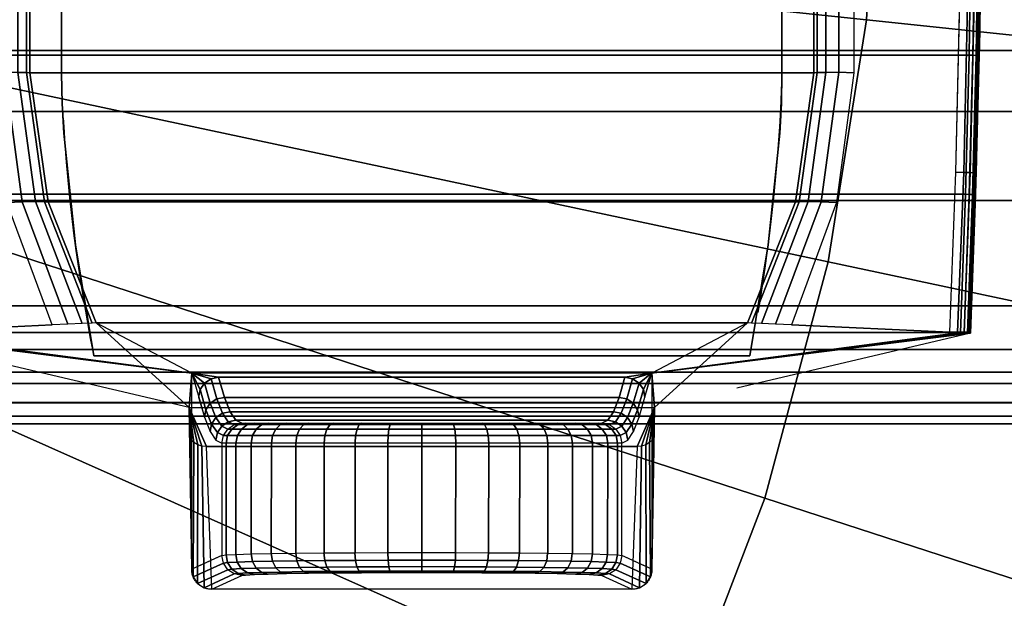
# Model space of a CAD drawing. Units: millimetres. Extents: x 0 to 3100, y 0 to 1700.
# Drawn here: x 474 to 523, y 1259 to 1288 of the extents above; entities that cross this region are included whole.
import ezdxf

# ---------------------------------------------------------------- set-up
doc = ezdxf.new("R2010")
doc.units = ezdxf.units.MM
doc.linetypes.add('ACAD_ISO03W100', pattern=[30, 12, -18])
for name, color, linetype in [('FRZ_TIPER_2D_HIDDEN', 7, 'ACAD_ISO03W100'), ('FRZ_TIPER_2D_VISIBLE', 7, 'Continuous'), ('FRZ_TIPER_3D_BEAM_METAL', 8, 'Continuous'), ('FRZ_TIPER_3D_BEAMCOVER_PLASTIC', 54, 'Continuous'), ('FRZ_TIPER_3D_BRACKET_METAL', 8, 'Continuous'), ('FRZ_TIPER_3D_COLUMNBASE_METAL', 8, 'Continuous'), ('FRZ_TIPER_3D_DESKTOP_GLASS', 150, 'Continuous'), ('FRZ_TIPER_3D_JUNCTION_METAL', 8, 'Continuous')]:
    doc.layers.add(name, color=color, linetype=linetype)

# ---------------------------------------------------------------- blocks, each defined once
blk = doc.blocks.new('FRZ_3D_TIPER_COLUMN_2WAY_720')
at = {"layer": 'FRZ_TIPER_2D_HIDDEN'}
blk.add_circle((0, 0), 175, dxfattribs=at)
at = {"layer": 'FRZ_TIPER_3D_COLUMNBASE_METAL', "invisible_edges": 5}
for points in [[(174.041, -18.292, 2), (-174.041, -18.292, 2), (-175, 0, 2), (175, 0, 2)], [(171.176, -36.385, 2), (-171.176, -36.385, 2), (-174.041, -18.292, 2), (174.041, -18.292, 2)], [(166.435, -54.078, 2), (-166.435, -54.078, 2), (-171.176, -36.385, 2), (171.176, -36.385, 2)]]:
    blk.add_3dface(points, dxfattribs=at)
at = {"layer": 'FRZ_TIPER_3D_COLUMNBASE_METAL'}
mesh = blk.add_polymesh((2, 60), dxfattribs=dict(at, n_close=True))
for k, corner in enumerate([(175, 0, 2), (174.041, 18.292, 2), (171.176, 36.385, 2), (166.435, 54.078, 2), (159.87, 71.179, 2), (151.554, 87.5, 2), (141.578, 102.862, 2), (130.05, 117.098, 2), (117.098, 130.05, 2), (102.862, 141.578, 2), (87.5, 151.554, 2), (71.179, 159.87, 2), (54.078, 166.435, 2), (36.385, 171.176, 2), (18.292, 174.041, 2), (0, 175, 2), (-18.292, 174.041, 2), (-36.385, 171.176, 2), (-54.078, 166.435, 2), (-71.179, 159.87, 2), (-87.5, 151.554, 2), (-102.862, 141.578, 2), (-117.098, 130.05, 2), (-130.05, 117.098, 2), (-141.578, 102.862, 2), (-151.554, 87.5, 2), (-159.87, 71.179, 2), (-166.435, 54.078, 2), (-171.176, 36.385, 2), (-174.041, 18.292, 2), (-175, 0, 2), (-174.041, -18.292, 2), (-171.176, -36.385, 2), (-166.435, -54.078, 2), (-159.87, -71.179, 2), (-151.554, -87.5, 2), (-141.578, -102.862, 2), (-130.05, -117.098, 2), (-117.098, -130.05, 2), (-102.862, -141.578, 2), (-87.5, -151.554, 2), (-71.179, -159.87, 2), (-54.078, -166.435, 2), (-36.385, -171.176, 2), (-18.292, -174.041, 2), (0, -175, 2), (18.292, -174.041, 2), (36.385, -171.176, 2), (54.078, -166.435, 2), (71.179, -159.87, 2), (87.5, -151.554, 2), (102.862, -141.578, 2), (117.098, -130.05, 2), (130.05, -117.098, 2), (141.578, -102.862, 2), (151.554, -87.5, 2), (159.87, -71.179, 2), (166.435, -54.078, 2), (171.176, -36.385, 2), (174.041, -18.292, 2), (175, 0, 7), (174.041, 18.292, 7), (171.176, 36.385, 7), (166.435, 54.078, 7), (159.87, 71.179, 7), (151.554, 87.5, 7), (141.578, 102.862, 7), (130.05, 117.098, 7), (117.098, 130.05, 7), (102.862, 141.578, 7), (87.5, 151.554, 7), (71.179, 159.87, 7), (54.078, 166.435, 7), (36.385, 171.176, 7), (18.292, 174.041, 7), (0, 175, 7), (-18.292, 174.041, 7), (-36.385, 171.176, 7), (-54.078, 166.435, 7), (-71.179, 159.87, 7), (-87.5, 151.554, 7), (-102.862, 141.578, 7), (-117.098, 130.05, 7), (-130.05, 117.098, 7), (-141.578, 102.862, 7), (-151.554, 87.5, 7), (-159.87, 71.179, 7), (-166.435, 54.078, 7), (-171.176, 36.385, 7), (-174.041, 18.292, 7), (-175, 0, 7), (-174.041, -18.292, 7), (-171.176, -36.385, 7), (-166.435, -54.078, 7), (-159.87, -71.179, 7), (-151.554, -87.5, 7), (-141.578, -102.862, 7), (-130.05, -117.098, 7), (-117.098, -130.05, 7), (-102.862, -141.578, 7), (-87.5, -151.554, 7), (-71.179, -159.87, 7), (-54.078, -166.435, 7), (-36.385, -171.176, 7), (-18.292, -174.041, 7), (0, -175, 7), (18.292, -174.041, 7), (36.385, -171.176, 7), (54.078, -166.435, 7), (71.179, -159.87, 7), (87.5, -151.554, 7), (102.862, -141.578, 7), (117.098, -130.05, 7), (130.05, -117.098, 7), (141.578, -102.862, 7), (151.554, -87.5, 7), (159.87, -71.179, 7), (166.435, -54.078, 7), (171.176, -36.385, 7), (174.041, -18.292, 7)]):
    mesh.set_mesh_vertex(divmod(k, 60), corner)
mesh = blk.add_polymesh((60, 4), dxfattribs=dict(at, m_close=True))
for k, corner in enumerate([(0, 0, 19), (0, 58.496, 17.665), (0, 116.87, 13.662), (0, 175, 7), (0, 0, 19), (-6.114, 58.175, 17.665), (-12.216, 116.229, 13.662), (-18.292, 174.041, 7), (0, 0, 19), (-12.162, 57.217, 17.665), (-24.299, 114.316, 13.662), (-36.385, 171.176, 7), (0, 0, 19), (-18.076, 55.633, 17.665), (-36.115, 111.15, 13.662), (-54.078, 166.435, 7), (0, 0, 19), (-23.792, 53.438, 17.665), (-47.535, 106.766, 13.662), (-71.179, 159.87, 7), (0, 0, 19), (-29.248, 50.659, 17.665), (-58.435, 101.212, 13.662), (-87.5, 151.554, 7), (0, 0, 19), (-34.383, 47.324, 17.665), (-68.694, 94.549, 13.662), (-102.862, 141.578, 7), (0, 0, 19), (-39.141, 43.471, 17.665), (-78.201, 86.851, 13.662), (-117.098, 130.05, 7), (0, 0, 19), (-43.471, 39.141, 17.665), (-86.851, 78.201, 13.662), (-130.05, 117.098, 7), (0, 0, 19), (-47.324, 34.383, 17.665), (-94.549, 68.694, 13.662), (-141.578, 102.862, 7), (0, 0, 19), (-50.659, 29.248, 17.665), (-101.212, 58.435, 13.662), (-151.554, 87.5, 7), (0, 0, 19), (-53.438, 23.792, 17.665), (-106.766, 47.535, 13.662), (-159.87, 71.179, 7), (0, 0, 19), (-55.633, 18.076, 17.665), (-111.15, 36.115, 13.662), (-166.435, 54.078, 7), (0, 0, 19), (-57.217, 12.162, 17.665), (-114.316, 24.299, 13.662), (-171.176, 36.385, 7), (0, 0, 19), (-58.175, 6.114, 17.665), (-116.229, 12.216, 13.662), (-174.041, 18.292, 7), (0, 0, 19), (-58.496, 0, 17.665), (-116.87, 0, 13.662), (-175, 0, 7), (0, 0, 19), (-58.175, -6.114, 17.665), (-116.229, -12.216, 13.662), (-174.041, -18.292, 7), (0, 0, 19), (-57.217, -12.162, 17.665), (-114.316, -24.299, 13.662), (-171.176, -36.385, 7), (0, 0, 19), (-55.633, -18.076, 17.665), (-111.15, -36.115, 13.662), (-166.435, -54.078, 7), (0, 0, 19), (-53.438, -23.792, 17.665), (-106.766, -47.535, 13.662), (-159.87, -71.179, 7), (0, 0, 19), (-50.659, -29.248, 17.665), (-101.212, -58.435, 13.662), (-151.554, -87.5, 7), (0, 0, 19), (-47.324, -34.383, 17.665), (-94.549, -68.694, 13.662), (-141.578, -102.862, 7), (0, 0, 19), (-43.471, -39.141, 17.665), (-86.851, -78.201, 13.662), (-130.05, -117.098, 7), (0, 0, 19), (-39.141, -43.471, 17.665), (-78.201, -86.851, 13.662), (-117.098, -130.05, 7), (0, 0, 19), (-34.383, -47.324, 17.665), (-68.694, -94.549, 13.662), (-102.862, -141.578, 7), (0, 0, 19), (-29.248, -50.659, 17.665), (-58.435, -101.212, 13.662), (-87.5, -151.554, 7), (0, 0, 19), (-23.792, -53.438, 17.665), (-47.535, -106.766, 13.662), (-71.179, -159.87, 7), (0, 0, 19), (-18.076, -55.633, 17.665), (-36.115, -111.15, 13.662), (-54.078, -166.435, 7), (0, 0, 19), (-12.162, -57.217, 17.665), (-24.299, -114.316, 13.662), (-36.385, -171.176, 7), (0, 0, 19), (-6.114, -58.175, 17.665), (-12.216, -116.229, 13.662), (-18.292, -174.041, 7), (0, 0, 19), (0, -58.496, 17.665), (0, -116.87, 13.662), (0, -175, 7), (0, 0, 19), (6.114, -58.175, 17.665), (12.216, -116.229, 13.662), (18.292, -174.041, 7), (0, 0, 19), (12.162, -57.217, 17.665), (24.299, -114.316, 13.662), (36.385, -171.176, 7), (0, 0, 19), (18.076, -55.633, 17.665), (36.115, -111.15, 13.662), (54.078, -166.435, 7), (0, 0, 19), (23.792, -53.438, 17.665), (47.535, -106.766, 13.662), (71.179, -159.87, 7), (0, 0, 19), (29.248, -50.659, 17.665), (58.435, -101.212, 13.662), (87.5, -151.554, 7), (0, 0, 19), (34.383, -47.324, 17.665), (68.694, -94.549, 13.662), (102.862, -141.578, 7), (0, 0, 19), (39.141, -43.471, 17.665), (78.201, -86.851, 13.662), (117.098, -130.05, 7), (0, 0, 19), (43.471, -39.141, 17.665), (86.851, -78.201, 13.662), (130.05, -117.098, 7), (0, 0, 19), (47.324, -34.383, 17.665), (94.549, -68.694, 13.662), (141.578, -102.862, 7), (0, 0, 19), (50.659, -29.248, 17.665), (101.212, -58.435, 13.662), (151.554, -87.5, 7), (0, 0, 19), (53.438, -23.792, 17.665), (106.766, -47.535, 13.662), (159.87, -71.179, 7), (0, 0, 19), (55.633, -18.076, 17.665), (111.15, -36.115, 13.662), (166.435, -54.078, 7), (0, 0, 19), (57.217, -12.162, 17.665), (114.316, -24.299, 13.662), (171.176, -36.385, 7), (0, 0, 19), (58.175, -6.114, 17.665), (116.229, -12.216, 13.662), (174.041, -18.292, 7), (0, 0, 19), (58.496, 0, 17.665), (116.87, 0, 13.662), (175, 0, 7), (0, 0, 19), (58.175, 6.114, 17.665), (116.229, 12.216, 13.662), (174.041, 18.292, 7), (0, 0, 19), (57.217, 12.162, 17.665), (114.316, 24.299, 13.662), (171.176, 36.385, 7), (0, 0, 19), (55.633, 18.076, 17.665), (111.15, 36.115, 13.662), (166.435, 54.078, 7), (0, 0, 19), (53.438, 23.792, 17.665), (106.766, 47.535, 13.662), (159.87, 71.179, 7), (0, 0, 19), (50.659, 29.248, 17.665), (101.212, 58.435, 13.662), (151.554, 87.5, 7), (0, 0, 19), (47.324, 34.383, 17.665), (94.549, 68.694, 13.662), (141.578, 102.862, 7), (0, 0, 19), (43.471, 39.141, 17.665), (86.851, 78.201, 13.662), (130.05, 117.098, 7), (0, 0, 19), (39.141, 43.471, 17.665), (78.201, 86.851, 13.662), (117.098, 130.05, 7), (0, 0, 19), (34.383, 47.324, 17.665), (68.694, 94.549, 13.662), (102.862, 141.578, 7), (0, 0, 19), (29.248, 50.659, 17.665), (58.435, 101.212, 13.662), (87.5, 151.554, 7), (0, 0, 19), (23.792, 53.438, 17.665), (47.535, 106.766, 13.662), (71.179, 159.87, 7), (0, 0, 19), (18.076, 55.633, 17.665), (36.115, 111.15, 13.662), (54.078, 166.435, 7), (0, 0, 19), (12.162, 57.217, 17.665), (24.299, 114.316, 13.662), (36.385, 171.176, 7), (0, 0, 19), (6.114, 58.175, 17.665), (12.216, 116.229, 13.662), (18.292, 174.041, 7)]):
    mesh.set_mesh_vertex(divmod(k, 4), corner)
blk = doc.blocks.new('FRZ_3D_TIPER_SUPPORT_SNGL_720')
at = {"layer": 'FRZ_TIPER_2D_HIDDEN'}
for points in [[(9.224, -228.172), (23.523, -77.732, 0.017681), (27.336, -29.931, 0.02176), (27.422, 27.965), (11.626, 31.687), (11.502, 39.766, 0.414293), (10.502, 40.765), (-10.5, 40.765, 0.415266), (-11.498, 39.766), (-11.626, 31.687), (-27.421, 27.965, 0.021771), (-27.336, -29.931, 0.017681), (-23.523, -77.732), (-9.224, -228.172, -0.343831)], [(16.393, 29.103, -0.041164), (18, 15), (18, -15, -0.128387), (4.269, -60.353, -0.561563), (-4.269, -60.353, -0.128022), (-18, -15), (-18, 15, -0.04232), (-16.38, 29.103)]]:
    blk.add_lwpolyline(points, format="xyb", close=True, dxfattribs=at)
at = {"layer": 'FRZ_TIPER_3D_BEAMCOVER_PLASTIC', "invisible_edges": 5}
for points in [[(16.393, 29.103, 689.113), (-16.393, 29.103, 689.113), (-17.306, 23.563, 689.113), (17.306, 23.563, 689.113)], [(16.393, 29.103, 686.113), (-16.393, 29.103, 686.113), (-17.306, 23.563, 686.113), (17.306, 23.563, 686.113)], [(17.306, 23.563, 689.113), (-17.306, 23.563, 689.113), (-17.889, 17.978, 689.113), (17.889, 17.978, 689.113)], [(17.306, 23.563, 686.113), (-17.306, 23.563, 686.113), (-17.889, 17.978, 686.113), (17.889, 17.978, 686.113)], [(17.889, 17.978, 689.113), (-17.889, 17.978, 689.113), (-17.972, 16.49, 689.113), (17.972, 16.49, 689.113)], [(17.889, 17.978, 686.113), (-17.889, 17.978, 686.113), (-17.972, 16.49, 686.113), (17.972, 16.49, 686.113)], [(17.972, 16.49, 689.113), (-17.972, 16.49, 689.113), (-18, 15, 689.113), (18, 15, 689.113)], [(17.972, 16.49, 686.113), (-17.972, 16.49, 686.113), (-18, 15, 686.113), (18, 15, 686.113)], [(18, 15, 689.113), (-18, 15, 689.113), (-18, -15, 689.113), (18, -15, 689.113)], [(18, 15, 686.113), (-18, 15, 686.113), (-18, -15, 686.113), (18, -15, 686.113)]]:
    blk.add_3dface(points, dxfattribs=at)
at = {"layer": 'FRZ_TIPER_3D_BRACKET_METAL'}
for points in [[(-10.764, 33.628, 684.481), (10.764, 33.628, 684.481), (10.502, 40.765, 655.5), (-10.5, 40.765, 655.5)], [(-11.626, 31.687, 686), (-11.545, 33.283, 684.25), (-11.498, 39.766, 655.5), (-11.498, 29.965, 655.5)], [(11.499, 29.965, 655.5), (11.499, 39.766, 655.5), (11.545, 33.283, 684.25), (11.626, 31.687, 686)], [(-10.764, 33.628, 684.481), (-11.626, 31.687, 686), (11.626, 31.687, 686), (10.766, 33.628, 684.481)], [(-11.488, 29.965, 646.678), (-10.152, 30.176, 646.293), (10.153, 30.176, 646.293), (11.489, 29.965, 646.678)]]:
    blk.add_3dface(points, dxfattribs=at)
for points, invisible_edges in [([(-8.992, 40.078, 616.138), (8.995, 40.078, 616.138), (10.502, 40.765, 655.5), (-10.5, 40.765, 655.5)], 1), ([(-8.805, 40.052, 614.619), (8.807, 40.052, 614.619), (8.995, 40.078, 616.138), (-8.993, 40.078, 616.138)], 5), ([(-8.362, 40.026, 613.154), (8.363, 40.026, 613.154), (8.807, 40.052, 614.619), (-8.805, 40.052, 614.619)], 5), ([(-7.676, 40.002, 611.786), (7.683, 40.002, 611.783), (8.363, 40.026, 613.154), (-8.362, 40.026, 613.154)], 5), ([(-6.769, 39.981, 610.552), (6.771, 39.981, 610.553), (7.683, 40.002, 611.783), (-7.676, 40.002, 611.786)], 5), ([(-5.667, 39.962, 609.49), (5.669, 39.962, 609.491), (6.771, 39.981, 610.553), (-6.769, 39.981, 610.552)], 5), ([(-4.4, 39.947, 608.631), (4.401, 39.947, 608.632), (5.669, 39.962, 609.491), (-5.667, 39.962, 609.49)], 5), ([(-3.005, 39.936, 607.999), (3.008, 39.936, 607.998), (4.401, 39.947, 608.632), (-4.4, 39.947, 608.631)], 5), ([(-1.524, 39.929, 607.613), (1.526, 39.929, 607.613), (3.008, 39.936, 607.998), (-3.005, 39.936, 607.999)], 5), ([(0.001, 39.927, 607.483), (0.001, 39.927, 607.483), (1.526, 39.929, 607.613), (-1.524, 39.929, 607.613)], 4), ([(-11.488, 29.965, 646.678), (-11.149, 31.164, 646.407), (-11.498, 39.766, 655.5), (-11.498, 29.965, 655.5)], 2), ([(-10.864, 32.17, 638.96), (-10.86, 39.475, 638.832), (-11.498, 39.766, 655.5), (-11.149, 31.164, 646.407)], 5), ([(-10.578, 32.889, 631.479), (-10.575, 39.344, 631.366), (-10.86, 39.475, 638.832), (-10.864, 32.17, 638.96)], 5), ([(10.867, 32.17, 638.96), (10.864, 39.475, 638.832), (10.578, 39.344, 631.366), (10.581, 32.889, 631.479)], 5), ([(11.152, 31.164, 646.407), (11.502, 39.766, 655.5), (10.864, 39.475, 638.832), (10.867, 32.17, 638.96)], 5), ([(11.502, 29.965, 655.5), (11.502, 39.766, 655.5), (11.152, 31.164, 646.407), (11.491, 29.965, 646.678)], 2), ([(-10.29, 33.321, 623.976), (-10.288, 39.214, 623.873), (-10.575, 39.344, 631.366), (-10.578, 32.889, 631.479)], 5), ([(-9.993, 33.465, 616.117), (-9.991, 39.078, 616.118), (-10.288, 39.214, 623.873), (-10.29, 33.321, 623.976)], 4), ([(10.294, 33.321, 623.976), (10.291, 39.214, 623.873), (9.994, 39.078, 616.118), (9.996, 33.465, 616.117)], 1), ([(10.581, 32.889, 631.479), (10.578, 39.344, 631.366), (10.291, 39.214, 623.873), (10.294, 33.321, 623.976)], 5), ([(-8.801, 32.465, 614.637), (8.809, 32.465, 614.637), (8.997, 32.465, 616.156), (-8.991, 32.465, 616.156)], 5), ([(-8.358, 32.465, 613.172), (8.366, 32.465, 613.172), (8.809, 32.465, 614.637), (-8.801, 32.465, 614.637)], 5), ([(-7.673, 32.465, 611.803), (7.681, 32.465, 611.803), (8.366, 32.465, 613.172), (-8.358, 32.465, 613.172)], 5), ([(-6.766, 32.465, 610.57), (6.773, 32.465, 610.57), (7.681, 32.465, 611.803), (-7.673, 32.465, 611.803)], 5), ([(-5.663, 32.465, 609.508), (5.671, 32.465, 609.508), (6.773, 32.465, 610.57), (-6.766, 32.465, 610.57)], 5), ([(-4.397, 32.465, 608.649), (4.404, 32.465, 608.649), (5.671, 32.465, 609.508), (-5.663, 32.465, 609.508)], 5), ([(-3.003, 32.465, 608.017), (3.01, 32.465, 608.017), (4.404, 32.465, 608.649), (-4.397, 32.465, 608.649)], 5), ([(-1.522, 32.465, 607.63), (1.529, 32.465, 607.63), (3.01, 32.465, 608.017), (-3.003, 32.465, 608.017)], 5), ([(-11.498, 29.965, 655.5), (-27.398, 27.918, 660.5), (-27.421, 27.965, 647.487), (-11.488, 29.965, 646.678)], 1), ([(-27.322, 27.918, 660.886), (-27.398, 27.918, 660.5), (-11.498, 29.965, 655.5)], 10), ([(-27.103, 27.918, 661.212), (-27.322, 27.918, 660.886), (-11.498, 29.965, 655.5)], 10), ([(-26.775, 27.918, 661.428), (-27.103, 27.918, 661.212), (-11.498, 29.965, 655.5)], 10), ([(-26.389, 27.918, 661.5), (-26.775, 27.918, 661.428), (-11.498, 29.965, 655.5)], 10), ([(-18.481, 27.558, 661.5), (-26.389, 27.918, 661.5), (-11.498, 29.965, 655.5)], 10), ([(-17.684, 27.521, 661.637), (-18.481, 27.558, 661.5), (-11.498, 29.965, 655.5)], 10), ([(-16.982, 27.489, 662.039), (-17.684, 27.521, 661.637), (-11.498, 29.965, 655.5)], 10), ([(-16.48, 27.466, 662.672), (-16.982, 27.489, 662.039), (-11.498, 29.965, 655.5)], 10), ([(-16.281, 27.457, 663.454), (-16.48, 27.466, 662.672), (-11.498, 29.965, 655.5)], 10), ([(11.489, 29.965, 646.678), (27.422, 27.965, 647.487), (27.398, 27.918, 660.5), (11.499, 29.965, 655.5)], 4), ([(11.499, 29.965, 655.5), (11.499, 29.965, 655.5), (16.48, 27.466, 662.672), (16.282, 27.457, 663.454)], 10), ([(11.499, 29.965, 655.5), (11.499, 29.965, 655.5), (16.983, 27.489, 662.039), (16.48, 27.466, 662.672)], 10), ([(11.499, 29.965, 655.5), (11.499, 29.965, 655.5), (17.684, 27.521, 661.637), (16.983, 27.489, 662.039)], 10), ([(11.499, 29.965, 655.5), (11.499, 29.965, 655.5), (18.481, 27.558, 661.5), (17.684, 27.521, 661.637)], 10), ([(11.499, 29.965, 655.5), (11.499, 29.965, 655.5), (26.775, 27.918, 661.428), (26.389, 27.918, 661.5)], 10), ([(11.499, 29.965, 655.5), (11.499, 29.965, 655.5), (27.103, 27.918, 661.212), (26.775, 27.918, 661.428)], 10), ([(11.499, 29.965, 655.5), (11.499, 29.965, 655.5), (27.323, 27.918, 660.886), (27.103, 27.918, 661.212)], 10), ([(11.499, 29.965, 655.5), (11.499, 29.965, 655.5), (27.398, 27.918, 660.5), (27.323, 27.918, 660.886)], 10), ([(11.499, 29.965, 655.5), (11.499, 29.965, 655.5), (26.389, 27.918, 661.5), (18.481, 27.558, 661.5)], 10), ([(-20.733, 21.436, 661.5), (-26.389, 27.918, 661.5), (-18.481, 27.558, 661.5)], 1), ([(18.481, 27.558, 661.5), (18.481, 27.558, 661.5), (26.389, 27.918, 661.5), (20.734, 21.436, 661.5)], 4), ([(20.734, 21.436, 661.5), (26.389, 27.918, 661.5), (26.698, 19.925, 661.5), (21.59, 14.965, 661.5)], 5), ([(27.398, 27.918, 660.5), (27.7, 19.399, 660.5), (27.673, 21.043, 648.363), (27.422, 27.965, 647.487)], 10), ([(27.7, 19.399, 660.5), (27.673, 21.043, 648.363), (27.853, 14.091, 648.99), (27.887, 12.917, 660.5)], 5), ([(21.59, 14.965, 661.5), (26.698, 19.925, 661.5), (26.928, 9.964, 661.5), (21.59, 7.483, 661.5)], 5), ([(27.887, 12.917, 660.5), (27.853, 14.091, 648.99), (27.963, 7.12, 649.37), (27.949, 6.433, 660.5)], 5)]:
    blk.add_3dface(points, dxfattribs=dict(at, invisible_edges=invisible_edges))
at = {"layer": 'FRZ_TIPER_3D_BEAMCOVER_PLASTIC'}
mesh = blk.add_polymesh((36, 2), dxfattribs=at)
for k, corner in enumerate([(-16.393, 29.103, 689.113), (-16.393, 29.103, 686.113), (-17.306, 23.563, 689.113), (-17.306, 23.563, 686.113), (-17.889, 17.978, 689.113), (-17.889, 17.978, 686.113), (-17.972, 16.49, 689.113), (-17.972, 16.49, 686.113), (-18, 15, 689.113), (-18, 15, 686.113), (-18, -15, 689.113), (-18, -15, 686.113), (-17.972, -16.49, 689.113), (-17.972, -16.49, 686.113), (-17.889, -17.978, 689.113), (-17.889, -17.978, 686.113), (-17.306, -23.563, 689.113), (-17.306, -23.563, 686.113), (-16.393, -29.103, 689.113), (-16.393, -29.103, 686.113), (-15.155, -34.58, 689.113), (-15.155, -34.58, 686.113), (-13.596, -39.974, 689.113), (-13.596, -39.974, 686.113), (-11.72, -45.267, 689.113), (-11.72, -45.267, 686.113), (-9.536, -50.439, 689.113), (-9.536, -50.439, 686.113), (-7.049, -55.474, 689.113), (-7.049, -55.474, 686.113), (-4.269, -60.353, 689.113), (-4.269, -60.353, 686.113), (-2.448, -62.11, 689.113), (-2.448, -62.11, 686.113), (0, -62.75, 689.113), (0, -62.75, 686.113), (2.448, -62.11, 689.113), (2.448, -62.11, 686.113), (4.269, -60.353, 689.113), (4.269, -60.353, 686.113), (7.049, -55.474, 689.113), (7.049, -55.474, 686.113), (9.536, -50.439, 689.113), (9.536, -50.439, 686.113), (11.72, -45.267, 689.113), (11.72, -45.267, 686.113), (13.596, -39.974, 689.113), (13.596, -39.974, 686.113), (15.155, -34.58, 689.113), (15.155, -34.58, 686.113), (16.393, -29.103, 689.113), (16.393, -29.103, 686.113), (17.306, -23.563, 689.113), (17.306, -23.563, 686.113), (17.889, -17.978, 689.113), (17.889, -17.978, 686.113), (17.972, -16.49, 689.113), (17.972, -16.49, 686.113), (18, -15, 689.113), (18, -15, 686.113), (18, 15, 689.113), (18, 15, 686.113), (17.972, 16.49, 689.113), (17.972, 16.49, 686.113), (17.889, 17.978, 689.113), (17.889, 17.978, 686.113), (17.306, 23.563, 689.113), (17.306, 23.563, 686.113), (16.393, 29.103, 689.113), (16.393, 29.103, 686.113), (-16.393, 29.103, 689.113), (-16.393, 29.103, 686.113)]):
    mesh.set_mesh_vertex(divmod(k, 2), corner)
at = {"layer": 'FRZ_TIPER_3D_BRACKET_METAL'}
mesh = blk.add_polymesh((2, 5), dxfattribs=at)
for k, corner in enumerate([(-11.498, 39.766, 655.5), (-11.423, 40.149, 655.5), (-11.207, 40.473, 655.5), (-10.883, 40.689, 655.5), (-10.5, 40.765, 655.5), (-11.545, 33.283, 684.25), (-11.388, 33.435, 684.317), (-11.199, 33.547, 684.38), (-10.987, 33.613, 684.436), (-10.764, 33.628, 684.481)]):
    mesh.set_mesh_vertex(divmod(k, 5), corner)
mesh = blk.add_polymesh((2, 5), dxfattribs=at)
for k, corner in enumerate([(-11.5, 39.766, 655.5), (-11.423, 40.149, 655.5), (-11.207, 40.473, 655.5), (-10.883, 40.689, 655.5), (-10.5, 40.765, 655.5), (-9.992, 39.078, 616.118), (-9.915, 39.461, 616.114), (-9.699, 39.785, 616.116), (-9.376, 40, 616.125), (-8.993, 40.078, 616.138)]):
    mesh.set_mesh_vertex(divmod(k, 5), corner)
mesh = blk.add_polymesh((2, 5), dxfattribs=at)
for k, corner in enumerate([(10.502, 40.765, 655.5), (10.885, 40.689, 655.5), (11.209, 40.473, 655.5), (11.425, 40.149, 655.5), (11.502, 39.766, 655.5), (8.995, 40.078, 616.138), (9.378, 40, 616.125), (9.701, 39.785, 616.116), (9.917, 39.461, 616.114), (9.994, 39.078, 616.118)]):
    mesh.set_mesh_vertex(divmod(k, 5), corner)
mesh = blk.add_polymesh((2, 5), dxfattribs=at)
for k, corner in enumerate([(10.5, 40.765, 655.5), (10.884, 40.689, 655.5), (11.207, 40.473, 655.5), (11.424, 40.149, 655.5), (11.499, 39.766, 655.5), (10.764, 33.628, 684.481), (10.988, 33.613, 684.436), (11.2, 33.547, 684.38), (11.389, 33.435, 684.317), (11.545, 33.283, 684.25)]):
    mesh.set_mesh_vertex(divmod(k, 5), corner)
mesh = blk.add_polymesh((5, 19), dxfattribs=at)
for k, corner in enumerate([(8.995, 40.078, 616.138), (8.807, 40.052, 614.619), (8.363, 40.026, 613.154), (7.683, 40.002, 611.783), (6.771, 39.981, 610.553), (5.669, 39.962, 609.491), (4.401, 39.947, 608.632), (3.008, 39.936, 607.998), (1.526, 39.929, 607.613), (0.001, 39.927, 607.483), (-1.524, 39.929, 607.613), (-3.005, 39.936, 607.999), (-4.4, 39.947, 608.631), (-5.667, 39.962, 609.49), (-6.769, 39.981, 610.552), (-7.676, 40.002, 611.786), (-8.362, 40.026, 613.154), (-8.805, 40.052, 614.619), (-8.993, 40.078, 616.138), (9.378, 40, 616.125), (9.181, 39.974, 614.58), (8.718, 39.948, 613.09), (8.009, 39.924, 611.694), (7.058, 39.903, 610.443), (5.907, 39.884, 609.364), (4.585, 39.869, 608.491), (3.133, 39.858, 607.846), (1.59, 39.852, 607.452), (0, 39.849, 607.319), (-1.589, 39.852, 607.452), (-3.132, 39.858, 607.846), (-4.585, 39.869, 608.489), (-5.907, 39.884, 609.362), (-7.056, 39.903, 610.442), (-8.002, 39.924, 611.697), (-8.718, 39.948, 613.089), (-9.18, 39.974, 614.58), (-9.376, 40, 616.125), (9.701, 39.785, 616.116), (9.496, 39.758, 614.514), (9.017, 39.733, 612.968), (8.283, 39.709, 611.521), (7.301, 39.687, 610.222), (6.108, 39.669, 609.105), (4.74, 39.654, 608.201), (3.238, 39.643, 607.532), (1.642, 39.636, 607.12), (-0.001, 39.634, 606.98), (-1.645, 39.636, 607.12), (-3.241, 39.643, 607.53), (-4.744, 39.654, 608.196), (-6.112, 39.669, 609.101), (-7.301, 39.687, 610.221), (-8.279, 39.709, 611.523), (-9.019, 39.733, 612.967), (-9.497, 39.758, 614.513), (-9.699, 39.785, 616.116), (9.917, 39.461, 616.114), (9.705, 39.435, 614.454), (9.216, 39.409, 612.852), (8.465, 39.385, 611.353), (7.463, 39.364, 610.007), (6.242, 39.345, 608.853), (4.842, 39.33, 607.918), (3.307, 39.319, 607.224), (1.677, 39.312, 606.793), (-0.003, 39.31, 606.647), (-1.683, 39.312, 606.793), (-3.314, 39.319, 607.22), (-4.851, 39.33, 607.91), (-6.249, 39.345, 608.846), (-7.464, 39.364, 610.007), (-8.463, 39.385, 611.355), (-9.219, 39.409, 612.851), (-9.707, 39.435, 614.453), (-9.915, 39.461, 616.114), (9.994, 39.078, 616.118), (9.779, 39.052, 614.431), (9.287, 39.026, 612.804), (8.53, 39.002, 611.282), (7.522, 38.981, 609.914), (6.29, 38.962, 608.743), (4.879, 38.947, 607.794), (3.332, 38.936, 607.089), (1.69, 38.929, 606.65), (-0.003, 38.927, 606.5), (-1.697, 38.929, 606.65), (-3.34, 38.936, 607.084), (-4.889, 38.947, 607.785), (-6.299, 38.962, 608.735), (-7.524, 38.981, 609.914), (-8.53, 39.002, 611.284), (-9.291, 39.026, 612.804), (-9.783, 39.052, 614.431), (-9.992, 39.078, 616.118)]):
    mesh.set_mesh_vertex(divmod(k, 19), corner)
mesh = blk.add_polymesh((2, 19), dxfattribs=at)
for k, corner in enumerate([(-9.989, 39.078, 616.117), (-9.78, 39.052, 614.431), (-9.288, 39.026, 612.804), (-8.527, 39.002, 611.284), (-7.52, 38.981, 609.914), (-6.296, 38.962, 608.735), (-4.886, 38.947, 607.785), (-3.337, 38.936, 607.084), (-1.694, 38.929, 606.65), (0, 38.927, 606.5), (1.693, 38.929, 606.65), (3.335, 38.936, 607.088), (4.882, 38.947, 607.793), (6.293, 38.962, 608.742), (7.525, 38.981, 609.914), (8.533, 39.002, 611.282), (9.29, 39.026, 612.804), (9.781, 39.052, 614.431), (9.994, 39.078, 616.118), (-9.989, 33.465, 616.117), (-9.78, 33.465, 614.43), (-9.287, 33.465, 612.802), (-8.526, 33.465, 611.281), (-7.519, 33.465, 609.911), (-6.293, 33.465, 608.731), (-4.886, 33.465, 607.777), (-3.337, 33.465, 607.074), (-1.691, 33.465, 606.645), (0.004, 33.465, 606.5), (1.698, 33.465, 606.645), (3.344, 33.465, 607.074), (4.893, 33.465, 607.777), (6.3, 33.465, 608.731), (7.526, 33.465, 609.911), (8.534, 33.465, 611.281), (9.295, 33.465, 612.802), (9.787, 33.465, 614.43), (9.996, 33.465, 616.117)]):
    mesh.set_mesh_vertex(divmod(k, 19), corner)
mesh = blk.add_polymesh((2, 5), dxfattribs=at)
for k, corner in enumerate([(-10.764, 33.628, 684.481), (-10.987, 33.613, 684.436), (-11.199, 33.547, 684.38), (-11.388, 33.435, 684.317), (-11.545, 33.283, 684.25), (-11.626, 31.687, 686), (-11.626, 31.687, 686), (-11.626, 31.687, 686), (-11.626, 31.687, 686), (-11.626, 31.687, 686)]):
    mesh.set_mesh_vertex(divmod(k, 5), corner)
mesh = blk.add_polymesh((5, 5), dxfattribs=at)
for k, corner in enumerate([(-9.989, 33.465, 616.117), (-9.913, 33.082, 616.12), (-9.696, 32.758, 616.129), (-9.372, 32.541, 616.141), (-8.99, 32.465, 616.156), (-10.293, 33.321, 623.976), (-10.216, 32.939, 623.967), (-10, 32.615, 623.963), (-9.676, 32.399, 623.965), (-9.294, 32.322, 623.976), (-10.58, 32.889, 631.479), (-10.502, 32.509, 631.453), (-10.287, 32.186, 631.436), (-9.963, 31.97, 631.432), (-9.581, 31.892, 631.44), (-10.867, 32.17, 638.96), (-10.788, 31.792, 638.916), (-10.572, 31.47, 638.887), (-10.248, 31.255, 638.876), (-9.867, 31.176, 638.883), (-11.152, 31.164, 646.407), (-11.073, 30.788, 646.352), (-10.857, 30.467, 646.311), (-10.533, 30.254, 646.29), (-10.152, 30.176, 646.293)]):
    mesh.set_mesh_vertex(divmod(k, 5), corner)
mesh = blk.add_polymesh((19, 5), dxfattribs=at)
for k, corner in enumerate([(8.997, 32.465, 616.156), (9.379, 32.541, 616.141), (9.704, 32.758, 616.129), (9.92, 33.082, 616.12), (9.996, 33.465, 616.117), (8.809, 32.465, 614.637), (9.184, 32.541, 614.596), (9.501, 32.758, 614.525), (9.713, 33.082, 614.459), (9.787, 33.465, 614.43), (8.366, 32.465, 613.172), (8.721, 32.541, 613.105), (9.023, 32.758, 612.979), (9.224, 33.082, 612.856), (9.295, 33.465, 612.802), (7.681, 32.465, 611.803), (8.007, 32.541, 611.712), (8.283, 32.758, 611.534), (8.468, 33.082, 611.359), (8.534, 33.465, 611.281), (6.773, 32.465, 610.57), (7.06, 32.541, 610.458), (7.304, 32.758, 610.232), (7.468, 33.082, 610.011), (7.526, 33.465, 609.911), (5.671, 32.465, 609.508), (5.91, 32.541, 609.378), (6.114, 32.758, 609.112), (6.252, 33.082, 608.85), (6.3, 33.465, 608.731), (4.404, 32.465, 608.649), (4.589, 32.541, 608.504), (4.748, 32.758, 608.205), (4.855, 33.082, 607.91), (4.893, 33.465, 607.777), (3.01, 32.465, 608.017), (3.136, 32.541, 607.861), (3.245, 32.758, 607.538), (3.318, 33.082, 607.218), (3.344, 33.465, 607.074), (1.529, 32.465, 607.63), (1.593, 32.541, 607.467), (1.648, 32.758, 607.129), (1.685, 33.082, 606.795), (1.698, 33.465, 606.645), (0.004, 32.465, 607.5), (0.004, 32.541, 607.335), (0.004, 32.758, 606.992), (0.004, 33.082, 606.653), (0.004, 33.465, 606.5), (-1.522, 32.465, 607.63), (-1.586, 32.541, 607.467), (-1.641, 32.758, 607.129), (-1.678, 33.082, 606.795), (-1.691, 33.465, 606.645), (-3.003, 32.465, 608.017), (-3.129, 32.541, 607.861), (-3.237, 32.758, 607.538), (-3.311, 33.082, 607.218), (-3.337, 33.465, 607.074), (-4.397, 32.465, 608.649), (-4.582, 32.541, 608.504), (-4.741, 32.758, 608.205), (-4.848, 33.082, 607.91), (-4.886, 33.465, 607.777), (-5.663, 32.465, 609.508), (-5.903, 32.541, 609.378), (-6.107, 32.758, 609.112), (-6.245, 33.082, 608.85), (-6.293, 33.465, 608.731), (-6.766, 32.465, 610.57), (-7.053, 32.541, 610.458), (-7.297, 32.758, 610.232), (-7.461, 33.082, 610.011), (-7.519, 33.465, 609.911), (-7.673, 32.465, 611.803), (-7.999, 32.541, 611.712), (-8.276, 32.758, 611.534), (-8.461, 33.082, 611.359), (-8.526, 33.465, 611.281), (-8.358, 32.465, 613.172), (-8.714, 32.541, 613.105), (-9.016, 32.758, 612.979), (-9.217, 33.082, 612.856), (-9.287, 33.465, 612.802), (-8.801, 32.465, 614.637), (-9.177, 32.541, 614.596), (-9.494, 32.758, 614.525), (-9.706, 33.082, 614.459), (-9.78, 33.465, 614.43), (-8.99, 32.465, 616.156), (-9.372, 32.541, 616.141), (-9.696, 32.758, 616.129), (-9.913, 33.082, 616.12), (-9.989, 33.465, 616.117)]):
    mesh.set_mesh_vertex(divmod(k, 5), corner)
mesh = blk.add_polymesh((5, 5), dxfattribs=at)
for k, corner in enumerate([(8.997, 32.465, 616.156), (9.379, 32.541, 616.141), (9.704, 32.758, 616.129), (9.92, 33.082, 616.12), (9.996, 33.465, 616.117), (9.295, 32.322, 623.976), (9.677, 32.399, 623.965), (10.001, 32.615, 623.963), (10.216, 32.939, 623.967), (10.294, 33.321, 623.976), (9.582, 31.892, 631.44), (9.963, 31.97, 631.432), (10.287, 32.186, 631.436), (10.503, 32.509, 631.453), (10.581, 32.889, 631.479), (9.868, 31.176, 638.883), (10.249, 31.255, 638.876), (10.573, 31.47, 638.887), (10.789, 31.792, 638.916), (10.867, 32.17, 638.96), (10.153, 30.176, 646.293), (10.534, 30.254, 646.29), (10.858, 30.467, 646.311), (11.074, 30.788, 646.352), (11.152, 31.164, 646.407)]):
    mesh.set_mesh_vertex(divmod(k, 5), corner)
mesh = blk.add_polymesh((2, 5), dxfattribs=at)
for k, corner in enumerate([(11.545, 33.283, 684.25), (11.389, 33.435, 684.317), (11.2, 33.547, 684.38), (10.988, 33.613, 684.436), (10.764, 33.628, 684.481), (11.626, 31.687, 686), (11.626, 31.687, 686), (11.626, 31.687, 686), (11.626, 31.687, 686), (11.626, 31.687, 686)]):
    mesh.set_mesh_vertex(divmod(k, 5), corner)
mesh = blk.add_polymesh((2, 5), dxfattribs=at)
for k, corner in enumerate([(8.997, 32.465, 616.156), (9.295, 32.322, 623.976), (9.582, 31.892, 631.44), (9.868, 31.176, 638.883), (10.153, 30.176, 646.293), (-8.99, 32.465, 616.156), (-9.294, 32.322, 623.976), (-9.581, 31.892, 631.44), (-9.867, 31.176, 638.883), (-10.152, 30.176, 646.293)]):
    mesh.set_mesh_vertex(divmod(k, 5), corner)
mesh = blk.add_polymesh((2, 6), dxfattribs=at)
for k, corner in enumerate([(-19.591, 0, 686.113), (-19.59, 7.483, 686.113), (-19.59, 14.965, 686.113), (-18.678, 21.406, 686.113), (-16.281, 27.457, 686.113), (-11.626, 31.687, 686), (-19.591, 0, 663.448), (-19.59, 7.5, 663.448), (-19.59, 14.965, 663.448), (-18.678, 21.406, 663.449), (-16.281, 27.457, 663.454), (-11.498, 29.965, 655.5)]):
    mesh.set_mesh_vertex(divmod(k, 6), corner)
mesh = blk.add_polymesh((2, 6), dxfattribs=at)
for k, corner in enumerate([(-19.591, 0, 686.113), (-19.59, 7.483, 686.113), (-19.59, 14.965, 686.113), (-18.678, 21.406, 686.113), (-16.281, 27.457, 686.113), (-11.626, 31.687, 686), (19.591, 0, 686.113), (19.591, 7.483, 686.113), (19.591, 14.965, 686.113), (18.679, 21.406, 686.113), (16.282, 27.457, 686.113), (11.626, 31.687, 686)]):
    mesh.set_mesh_vertex(divmod(k, 6), corner)
mesh = blk.add_polymesh((2, 6), dxfattribs=at)
for k, corner in enumerate([(11.626, 31.687, 686), (16.282, 27.457, 686.113), (18.679, 21.406, 686.113), (19.591, 14.965, 686.113), (19.591, 7.483, 686.113), (19.591, 0, 686.113), (11.499, 29.965, 655.5), (16.282, 27.457, 663.454), (18.679, 21.406, 663.449), (19.591, 14.965, 663.448), (19.591, 7.5, 663.448), (19.591, 0, 663.448)]):
    mesh.set_mesh_vertex(divmod(k, 6), corner)
mesh = blk.add_polymesh((2, 5), dxfattribs=at)
for k, corner in enumerate([(-11.149, 31.164, 646.407), (-11.073, 30.788, 646.352), (-10.857, 30.467, 646.311), (-10.533, 30.254, 646.29), (-10.152, 30.176, 646.293), (-11.488, 29.965, 646.678), (-11.488, 29.965, 646.678), (-11.488, 29.965, 646.678), (-11.488, 29.965, 646.678), (-11.488, 29.965, 646.678)]):
    mesh.set_mesh_vertex(divmod(k, 5), corner)
mesh = blk.add_polymesh((2, 5), dxfattribs=at)
for k, corner in enumerate([(10.153, 30.176, 646.293), (10.534, 30.254, 646.29), (10.858, 30.467, 646.311), (11.074, 30.788, 646.352), (11.15, 31.164, 646.407), (11.489, 29.965, 646.678), (11.489, 29.965, 646.678), (11.489, 29.965, 646.678), (11.489, 29.965, 646.678), (11.489, 29.965, 646.678)]):
    mesh.set_mesh_vertex(divmod(k, 5), corner)
mesh = blk.add_polymesh((2, 6), dxfattribs=at)
for k, corner in enumerate([(27.501, 0, 649), (27.462, 7.121, 648.869), (27.352, 14.084, 648.488), (27.171, 21.028, 647.859), (26.92, 27.942, 646.983), (11.489, 29.965, 646.678), (-27.489, 0, 649), (-27.462, 7.121, 648.869), (-27.352, 14.084, 648.488), (-27.171, 21.028, 647.859), (-26.919, 27.942, 646.983), (-11.488, 29.965, 646.678)]):
    mesh.set_mesh_vertex(divmod(k, 6), corner)
mesh = blk.add_polymesh((2, 5), dxfattribs=at)
for k, corner in enumerate([(-27.421, 27.965, 647.487), (-27.383, 27.963, 647.294), (-27.275, 27.958, 647.13), (-27.112, 27.951, 647.021), (-26.919, 27.942, 646.983), (-11.488, 29.965, 646.678), (-11.488, 29.965, 646.678), (-11.488, 29.965, 646.678), (-11.488, 29.965, 646.678), (-11.488, 29.965, 646.678)]):
    mesh.set_mesh_vertex(divmod(k, 5), corner)
mesh = blk.add_polymesh((2, 5), dxfattribs=at)
for k, corner in enumerate([(26.92, 27.942, 646.983), (27.112, 27.951, 647.021), (27.276, 27.958, 647.13), (27.384, 27.963, 647.294), (27.422, 27.965, 647.487), (11.489, 29.965, 646.678), (11.489, 29.965, 646.678), (11.489, 29.965, 646.678), (11.489, 29.965, 646.678), (11.489, 29.965, 646.678)]):
    mesh.set_mesh_vertex(divmod(k, 5), corner)
mesh = blk.add_polymesh((5, 4), dxfattribs=at)
for k, corner in enumerate([(28.01, 0, 660.5), (27.938, 9.98, 660.5), (27.708, 19.958, 660.5), (27.398, 27.918, 660.5), (27.934, 0, 660.885), (27.861, 9.978, 660.885), (27.632, 19.955, 660.886), (27.323, 27.918, 660.886), (27.714, 0, 661.211), (27.642, 9.975, 661.211), (27.413, 19.949, 661.212), (27.103, 27.918, 661.212), (27.386, 0, 661.427), (27.314, 9.969, 661.427), (27.084, 19.939, 661.428), (26.775, 27.918, 661.428), (27, 0, 661.5), (26.928, 9.964, 661.5), (26.698, 19.925, 661.5), (26.389, 27.918, 661.5)]):
    mesh.set_mesh_vertex(divmod(k, 4), corner)
mesh = blk.add_polymesh((5, 5), dxfattribs=at)
for k, corner in enumerate([(28.001, 0, 649.502), (27.963, 7.12, 649.37), (27.853, 14.091, 648.99), (27.673, 21.043, 648.363), (27.422, 27.965, 647.487), (27.962, 0, 649.309), (27.924, 7.123, 649.178), (27.815, 14.092, 648.798), (27.635, 21.042, 648.17), (27.384, 27.963, 647.294), (27.854, 0, 649.146), (27.816, 7.123, 649.015), (27.707, 14.091, 648.635), (27.527, 21.04, 648.006), (27.276, 27.958, 647.13), (27.693, 0, 649.039), (27.654, 7.123, 648.907), (27.544, 14.088, 648.526), (27.364, 21.035, 647.897), (27.112, 27.951, 647.021), (27.501, 0, 649), (27.462, 7.121, 648.869), (27.352, 14.084, 648.488), (27.171, 21.028, 647.859), (26.92, 27.942, 646.983)]):
    mesh.set_mesh_vertex(divmod(k, 5), corner)
mesh = blk.add_polymesh((5, 5), dxfattribs=at)
for k, corner in enumerate([(-16.281, 27.457, 663.454), (-16.48, 27.466, 662.672), (-16.982, 27.489, 662.039), (-17.684, 27.521, 661.637), (-18.481, 27.558, 661.5), (-18.678, 21.406, 663.449), (-18.854, 21.401, 662.684), (-19.308, 21.4, 662.052), (-19.965, 21.405, 661.642), (-20.733, 21.436, 661.5), (-19.59, 14.965, 663.448), (-19.757, 14.952, 662.698), (-20.194, 14.941, 662.067), (-20.837, 14.934, 661.647), (-21.59, 14.965, 661.5), (-19.59, 7.5, 663.448), (-19.757, 7.486, 662.698), (-20.194, 7.475, 662.067), (-20.837, 7.468, 661.647), (-21.59, 7.483, 661.5), (-19.59, 0.034, 663.448), (-19.757, 0.021, 662.699), (-20.194, 0.01, 662.067), (-20.836, 0.003, 661.647), (-21.59, 0, 661.5)]):
    mesh.set_mesh_vertex(divmod(k, 5), corner)
mesh = blk.add_polymesh((5, 5), dxfattribs=at)
for k, corner in enumerate([(18.481, 27.558, 661.5), (17.684, 27.521, 661.637), (16.983, 27.489, 662.039), (16.48, 27.466, 662.672), (16.282, 27.457, 663.454), (20.734, 21.436, 661.5), (19.966, 21.405, 661.642), (19.309, 21.4, 662.052), (18.855, 21.401, 662.684), (18.679, 21.406, 663.449), (21.59, 14.965, 661.5), (20.838, 14.934, 661.647), (20.195, 14.941, 662.067), (19.758, 14.952, 662.698), (19.591, 14.965, 663.448), (21.59, 7.483, 661.5), (20.837, 7.468, 661.647), (20.195, 7.475, 662.067), (19.758, 7.486, 662.698), (19.591, 7.5, 663.448), (21.59, 0, 661.5), (20.837, 0.003, 661.647), (20.195, 0.01, 662.067), (19.758, 0.021, 662.699), (19.591, 0.034, 663.448)]):
    mesh.set_mesh_vertex(divmod(k, 5), corner)
blk = doc.blocks.new('FRZ_3D_TIPER_MEETING_31_720_V')
at = {"layer": 'FRZ_TIPER_2D_HIDDEN'}
blk.add_lwpolyline([(2658.499, 1267.601), (441.501, 1267.601), (441.501, 1332.401), (2658.499, 1332.401)], close=True, dxfattribs=at)
at = {"layer": 'FRZ_TIPER_3D_BEAM_METAL'}
for points in [[(441.501, 1273.501, 625.7), (441.501, 1283.201, 625.7), (2658.499, 1283.201, 625.7), (2658.499, 1273.501, 625.7)], [(441.501, 1283.201, 625.7), (441.501, 1283.201, 605.3), (2658.499, 1283.201, 605.3), (2658.499, 1283.201, 625.7)], [(441.501, 1273.501, 605.3), (441.501, 1283.201, 605.3), (2658.499, 1283.201, 605.3), (2658.499, 1273.501, 605.3)], [(441.501, 1273.501, 620.7), (441.501, 1268.645, 620.7), (2658.499, 1268.645, 620.7), (2658.499, 1273.501, 620.7)], [(441.501, 1273.501, 620.7), (441.501, 1273.501, 625.7), (2658.499, 1273.501, 625.7), (2658.499, 1273.501, 620.7)], [(441.501, 1273.501, 605.3), (441.501, 1273.501, 610.3), (2658.499, 1273.501, 610.3), (2658.499, 1273.501, 605.3)], [(441.501, 1273.501, 610.3), (441.501, 1268.645, 610.3), (2658.499, 1268.645, 610.3), (2658.499, 1273.501, 610.3)], [(441.501, 1267.601, 621.744), (441.501, 1268.645, 620.7), (2658.499, 1268.645, 620.7), (2658.499, 1267.601, 621.744)], [(441.501, 1268.645, 610.3), (441.501, 1267.601, 609.256), (2658.499, 1267.601, 609.256), (2658.499, 1268.645, 610.3)]]:
    blk.add_3dface(points, dxfattribs=at)
at = {"layer": 'FRZ_TIPER_3D_DESKTOP_GLASS', "invisible_edges": 5}
for points in [[(832.501, 1697.001, 728), (3.001, 867.501, 728), (3.914, 862.909, 728), (837.093, 1696.087, 728)], [(3.001, 1350.001, 728), (350.001, 1697.001, 728), (832.501, 1697.001, 728), (3.001, 867.501, 728)], [(832.501, 1697.001, 716), (3.001, 867.501, 716), (3.914, 862.909, 716), (837.093, 1696.087, 716)], [(3.001, 1350.001, 716), (350.001, 1697.001, 716), (832.501, 1697.001, 716), (3.001, 867.501, 716)], [(3.914, 862.909, 728), (837.093, 1696.087, 728), (840.986, 1693.486, 728), (6.516, 859.016, 728)], [(3.914, 862.909, 716), (837.093, 1696.087, 716), (840.986, 1693.486, 716), (6.516, 859.016, 716)], [(840.986, 1693.486, 728), (6.516, 859.016, 728), (10.409, 856.414, 728), (843.587, 1689.593, 728)], [(840.986, 1693.486, 716), (6.516, 859.016, 716), (10.409, 856.414, 716), (843.587, 1689.593, 716)], [(10.409, 856.414, 728), (843.587, 1689.593, 728), (844.501, 1685.001, 728), (15.001, 855.501, 728)], [(10.409, 856.414, 716), (843.587, 1689.593, 716), (844.501, 1685.001, 716), (15.001, 855.501, 716)], [(844.501, 1685.001, 728), (15.001, 855.501, 728), (793.788, 855.501, 728), (844.501, 906.214, 728)], [(844.501, 1685.001, 716), (15.001, 855.501, 716), (793.788, 855.501, 716), (844.501, 906.214, 716)]]:
    blk.add_3dface(points, dxfattribs=at)
at = {"layer": 'FRZ_TIPER_2D_VISIBLE', "xscale": -1, "rotation": 180}
blk.add_blockref('FRZ_3D_TIPER_SUPPORT_SNGL_720', (494.001, 1300.101), dxfattribs=at)
at = {"layer": 'FRZ_TIPER_3D_JUNCTION_METAL', "xscale": -1}
blk.add_blockref('FRZ_3D_TIPER_COLUMN_2WAY_720', (400.001, 1300.001), dxfattribs=at)
at = {"layer": 'FRZ_TIPER_3D_BEAM_METAL'}
mesh = blk.add_polymesh((2, 4), dxfattribs=at)
for k, corner in enumerate([(2658.499, 1293.757, 647.9), (2658.499, 1286.249, 647.515), (2658.499, 1278.763, 646.84), (2658.499, 1271.307, 645.877), (441.501, 1293.757, 647.9), (441.501, 1286.249, 647.515), (441.501, 1278.763, 646.84), (441.501, 1271.307, 645.877)]):
    mesh.set_mesh_vertex(divmod(k, 4), corner)
mesh = blk.add_polymesh((2, 4), dxfattribs=at)
for k, corner in enumerate([(2658.499, 1271.307, 585.123), (2658.499, 1278.763, 584.16), (2658.499, 1286.249, 583.485), (2658.499, 1293.757, 583.1), (441.501, 1271.307, 585.123), (441.501, 1278.763, 584.16), (441.501, 1286.249, 583.485), (441.501, 1293.757, 583.1)]):
    mesh.set_mesh_vertex(divmod(k, 4), corner)
mesh = blk.add_polymesh((2, 3), dxfattribs=at)
for k, corner in enumerate([(2658.499, 1269.623, 644.193), (2658.499, 1270.187, 645.313), (2658.499, 1271.307, 645.877), (441.501, 1269.623, 644.193), (441.501, 1270.187, 645.313), (441.501, 1271.307, 645.877)]):
    mesh.set_mesh_vertex(divmod(k, 3), corner)
mesh = blk.add_polymesh((2, 3), dxfattribs=at)
for k, corner in enumerate([(2658.499, 1271.307, 585.123), (2658.499, 1270.187, 585.687), (2658.499, 1269.623, 586.807), (441.501, 1271.307, 585.123), (441.501, 1270.187, 585.687), (441.501, 1269.623, 586.807)]):
    mesh.set_mesh_vertex(divmod(k, 3), corner)
mesh = blk.add_polymesh((2, 4), dxfattribs=at)
for k, corner in enumerate([(2658.499, 1267.601, 621.744), (2658.499, 1267.986, 629.251), (2658.499, 1268.661, 636.738), (2658.499, 1269.623, 644.193), (441.501, 1267.601, 621.744), (441.501, 1267.986, 629.251), (441.501, 1268.661, 636.738), (441.501, 1269.623, 644.193)]):
    mesh.set_mesh_vertex(divmod(k, 4), corner)
mesh = blk.add_polymesh((2, 4), dxfattribs=at)
for k, corner in enumerate([(2658.499, 1267.601, 609.256), (2658.499, 1267.986, 601.749), (2658.499, 1268.661, 594.262), (2658.499, 1269.623, 586.807), (441.501, 1267.601, 609.256), (441.501, 1267.986, 601.749), (441.501, 1268.661, 594.262), (441.501, 1269.623, 586.807)]):
    mesh.set_mesh_vertex(divmod(k, 4), corner)

msp = doc.modelspace()

# ---------------------------------------------------------------- block references
msp.add_blockref('FRZ_3D_TIPER_MEETING_31_720_V', (-0.002, -0.002))

doc.saveas('drawing.dxf')
